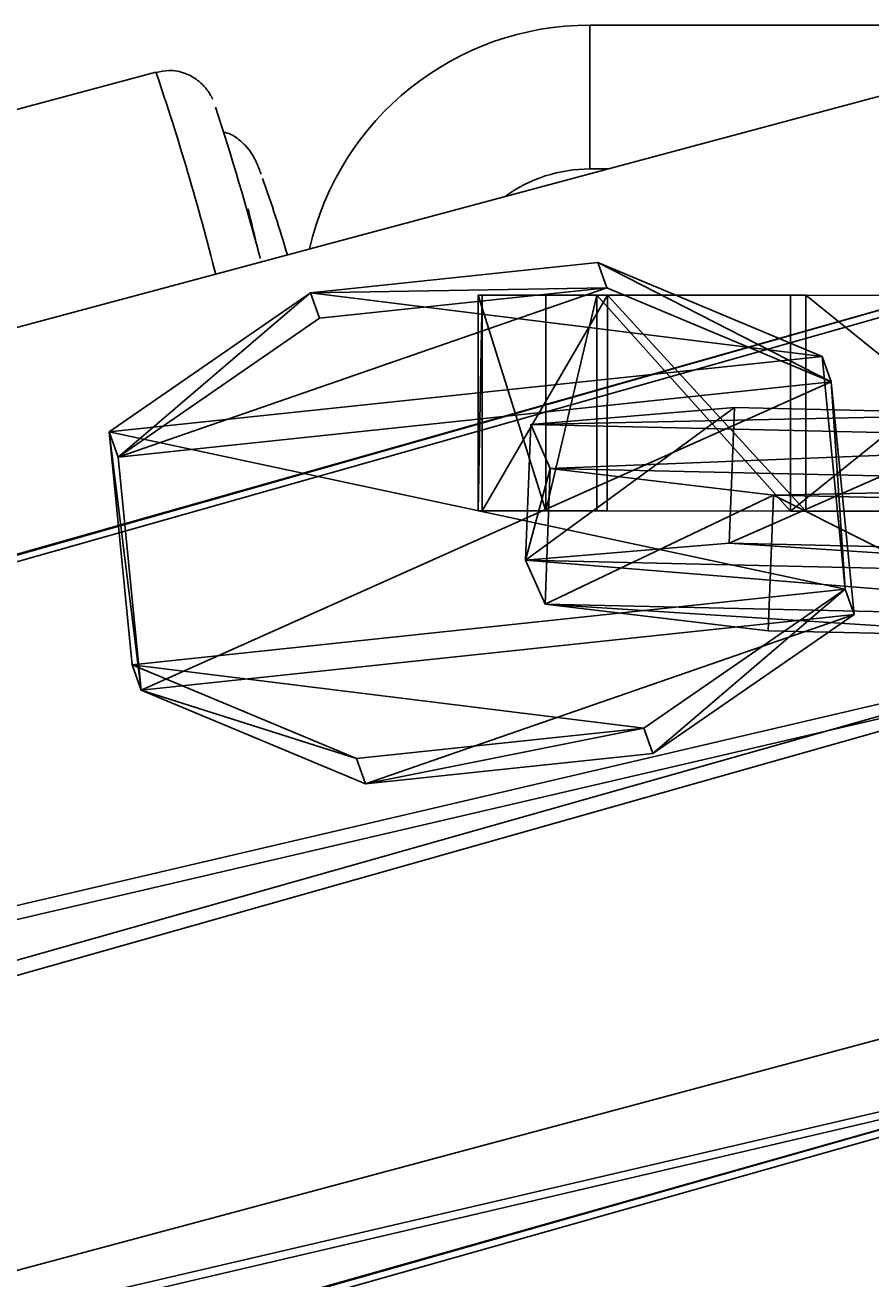
# Model space of a CAD drawing. Units: centimetres. Extents: x -595 to 552, y -500 to 676.
# Drawn here: x -122 to -119, y -250 to -244 of the extents above; entities that cross this region are included whole.
import ezdxf

# ---------------------------------------------------------------- set-up
doc = ezdxf.new("R2010")
doc.units = ezdxf.units.CM
doc.header["$LTSCALE"] = 2.54
doc.layers.get('0').update_dxf_attribs({"true_color": 0xff5454})
doc.layers.add('sketchup', color=7, linetype='Continuous', true_color=0x664400)
doc.layers.add('VP-EQ', color=7, linetype='Continuous', true_color=0x8a3492)

# ---------------------------------------------------------------- blocks, each defined once
blk = doc.blocks.new('Grupuj_306')
at = {"color": 0}
mesh = blk.add_polyface(dxfattribs=at)
corners = [(1.1174, 0, 0.9), (0, 2.8, 0.9), (0, 0, 0.9), (1.1174, 2.8, 0.9), (1.9313, 0.2644, 0.9), (1.9394, 2.5297, 0.9), (2.1495, 0.4595, 0.9), (2.4454, 1.8279, 0.9), (2.4424, 0.9626, 0.9)]
mesh.append_faces([[corners[k] for k in face] for face in [(0, 1, 2), (7, 6, 8)]], dxfattribs={"vtx0": -1, "color": 0})
mesh.append_faces([[corners[k] for k in face] for face in [(1, 0, 3), (3, 4, 5), (5, 6, 7)]], dxfattribs={"vtx0": -1, "vtx1": -1, "color": 0})
mesh.append_faces([[corners[k] for k in face] for face in [(3, 0, 4), (5, 4, 6)]], dxfattribs={"vtx0": -1, "vtx2": -1, "color": 0})
mesh = blk.add_polyface(dxfattribs=at)
corners = [(1.1174, 2.8), (0, 0), (0, 2.8), (1.1174, 0), (1.9394, 2.5297), (1.9313, 0.2644), (2.1495, 0.4595), (2.4454, 1.8279), (2.4424, 0.9626)]
mesh.append_faces([[corners[k] for k in face] for face in [(0, 1, 2), (6, 7, 8)]], dxfattribs={"vtx0": -1, "color": 0})
mesh.append_faces([[corners[k] for k in face] for face in [(1, 0, 3), (3, 4, 5), (5, 4, 6)]], dxfattribs={"vtx0": -1, "vtx1": -1, "color": 0})
mesh.append_faces([[corners[k] for k in face] for face in [(3, 0, 4), (6, 4, 7)]], dxfattribs={"vtx0": -1, "vtx2": -1, "color": 0})
mesh = blk.add_polyface(dxfattribs=at)
corners = [(0, 2.8, 0.9), (1.1174, 2.8), (0, 2.8), (1.1174, 2.8, 0.9)]
mesh.append_faces([[corners[k] for k in face] for face in [(0, 1, 2), (1, 0, 3)]], dxfattribs={"vtx0": -1, "color": 0})
mesh = blk.add_polyface(dxfattribs=at)
corners = [(0, 0, 0.9), (0, 2.8), (0, 0), (0, 2.8, 0.9)]
mesh.append_faces([[corners[k] for k in face] for face in [(0, 1, 2), (1, 0, 3)]], dxfattribs={"vtx0": -1, "color": 0})
mesh = blk.add_polyface(dxfattribs=at)
corners = [(1.1174, 2.8, 0.9), (1.9394, 2.5297), (1.1174, 2.8), (1.9394, 2.5297, 0.9)]
mesh.append_faces([[corners[k] for k in face] for face in [(0, 1, 2), (1, 0, 3)]], dxfattribs={"vtx0": -1, "color": 0})
mesh = blk.add_polyface(dxfattribs=at)
corners = [(1.9394, 2.5297), (2.4454, 1.8279, 0.9), (2.4454, 1.8279), (1.9394, 2.5297, 0.9)]
mesh.append_faces([[corners[k] for k in face] for face in [(0, 1, 2), (1, 0, 3)]], dxfattribs={"vtx0": -1, "color": 0})
mesh = blk.add_polyface(dxfattribs=at)
corners = [(2.4454, 1.8279), (2.4424, 0.9626, 0.9), (2.4424, 0.9626), (2.4454, 1.8279, 0.9)]
mesh.append_faces([[corners[k] for k in face] for face in [(0, 1, 2), (1, 0, 3)]], dxfattribs={"vtx0": -1, "color": 0})
mesh = blk.add_polyface(dxfattribs=at)
corners = [(2.4424, 0.9626), (2.1495, 0.4595, 0.9), (2.1495, 0.4595), (2.4424, 0.9626, 0.9)]
mesh.append_faces([[corners[k] for k in face] for face in [(0, 1, 2), (1, 0, 3)]], dxfattribs={"vtx0": -1, "color": 0})
mesh = blk.add_polyface(dxfattribs=at)
corners = [(2.1495, 0.4595, 0.9), (1.9313, 0.2644), (2.1495, 0.4595), (1.9313, 0.2644, 0.9)]
mesh.append_faces([[corners[k] for k in face] for face in [(0, 1, 2), (1, 0, 3)]], dxfattribs={"vtx0": -1, "color": 0})
mesh = blk.add_polyface(dxfattribs=at)
corners = [(1.9313, 0.2644), (1.1174, 0, 0.9), (1.1174, 0), (1.9313, 0.2644, 0.9)]
mesh.append_faces([[corners[k] for k in face] for face in [(0, 1, 2), (1, 0, 3)]], dxfattribs={"vtx0": -1, "color": 0})
mesh = blk.add_polyface(dxfattribs=at)
corners = [(1.1174, 0, 0.9), (0, 0), (1.1174, 0), (0, 0, 0.9)]
mesh.append_faces([[corners[k] for k in face] for face in [(0, 1, 2), (1, 0, 3)]], dxfattribs={"vtx0": -1, "color": 0})
blk = doc.blocks.new('3DGeom-2129_Defintion_5')
at = {"color": 18, "true_color": 0x030303, "extrusion": (1, -4.64715e-15, 0.000400171), "xscale": 220.8695469010768, "yscale": 220.8695469010769, "zscale": 220.8695469010767, "rotation": 91.30171148659294}
blk.add_blockref('Grupuj_306', (-55022.4, 116, 680.3), dxfattribs=at)
blk = doc.blocks.new('Grupuj_329')
at = {"color": 0}
mesh = blk.add_polyface(dxfattribs=at)
corners = [(0.5153, 0, 0.575), (0, 2.0973, 0.575), (0, 0.8926, 0.575), (0.5153, 2.9899, 0.575), (1.546, 0, 0.575), (1.546, 2.9899, 0.575), (2.0614, 0.8926, 0.575), (2.0614, 2.0973, 0.575)]
mesh.append_faces([[corners[k] for k in face] for face in [(0, 1, 2), (5, 6, 7)]], dxfattribs={"vtx0": -1, "color": 0})
mesh.append_faces([[corners[k] for k in face] for face in [(1, 0, 3), (3, 4, 5)]], dxfattribs={"vtx0": -1, "vtx1": -1, "color": 0})
mesh.append_faces([[corners[k] for k in face] for face in [(3, 0, 4), (5, 4, 6)]], dxfattribs={"vtx0": -1, "vtx2": -1, "color": 0})
mesh = blk.add_polyface(dxfattribs=at)
corners = [(0.5153, 2.9899, 0.575), (0, 2.0973), (0, 2.0973, 0.575), (0.5153, 2.9899)]
mesh.append_faces([[corners[k] for k in face] for face in [(0, 1, 2), (1, 0, 3)]], dxfattribs={"vtx0": -1, "color": 0})
mesh = blk.add_polyface(dxfattribs=at)
corners = [(0.5153, 2.9899), (0, 0.8926), (0, 2.0973), (0.5153, 0), (1.546, 2.9899), (1.546, 0), (2.0614, 2.0973), (2.0614, 0.8926)]
mesh.append_faces([[corners[k] for k in face] for face in [(0, 1, 2), (5, 6, 7)]], dxfattribs={"vtx0": -1, "color": 0})
mesh.append_faces([[corners[k] for k in face] for face in [(1, 0, 3), (3, 4, 5)]], dxfattribs={"vtx0": -1, "vtx1": -1, "color": 0})
mesh.append_faces([[corners[k] for k in face] for face in [(3, 0, 4), (5, 4, 6)]], dxfattribs={"vtx0": -1, "vtx2": -1, "color": 0})
mesh = blk.add_polyface(dxfattribs=at)
corners = [(0.5153, 2.9899, 0.575), (1.546, 2.9899), (0.5153, 2.9899), (1.546, 2.9899, 0.575)]
mesh.append_faces([[corners[k] for k in face] for face in [(0, 1, 2), (1, 0, 3)]], dxfattribs={"vtx0": -1, "color": 0})
mesh = blk.add_polyface(dxfattribs=at)
corners = [(1.546, 2.9899), (2.0614, 2.0973, 0.575), (2.0614, 2.0973), (1.546, 2.9899, 0.575)]
mesh.append_faces([[corners[k] for k in face] for face in [(0, 1, 2), (1, 0, 3)]], dxfattribs={"vtx0": -1, "color": 0})
mesh = blk.add_polyface(dxfattribs=at)
corners = [(0, 2.0973, 0.575), (0, 0.8926), (0, 0.8926, 0.575), (0, 2.0973)]
mesh.append_faces([[corners[k] for k in face] for face in [(0, 1, 2), (1, 0, 3)]], dxfattribs={"vtx0": -1, "color": 0})
mesh = blk.add_polyface(dxfattribs=at)
corners = [(2.0614, 2.0973), (2.0614, 0.8926, 0.575), (2.0614, 0.8926), (2.0614, 2.0973, 0.575)]
mesh.append_faces([[corners[k] for k in face] for face in [(0, 1, 2), (1, 0, 3)]], dxfattribs={"vtx0": -1, "color": 0})
mesh = blk.add_polyface(dxfattribs=at)
corners = [(0.5153, 0, 0.575), (0, 0.8926), (0.5153, 0), (0, 0.8926, 0.575)]
mesh.append_faces([[corners[k] for k in face] for face in [(0, 1, 2), (1, 0, 3)]], dxfattribs={"vtx0": -1, "color": 0})
mesh = blk.add_polyface(dxfattribs=at)
corners = [(2.0614, 0.8926), (1.546, 0, 0.575), (1.546, 0), (2.0614, 0.8926, 0.575)]
mesh.append_faces([[corners[k] for k in face] for face in [(0, 1, 2), (1, 0, 3)]], dxfattribs={"vtx0": -1, "color": 0})
mesh = blk.add_polyface(dxfattribs=at)
corners = [(1.546, 0, 0.575), (0.5153, 0), (1.546, 0), (0.5153, 0, 0.575)]
mesh.append_faces([[corners[k] for k in face] for face in [(0, 1, 2), (1, 0, 3)]], dxfattribs={"vtx0": -1, "color": 0})
blk = doc.blocks.new('Grupuj_335')
at = {"color": 0, "extrusion": (0.00019234, 0.000835322, -1), "xscale": 0.8071003311888995, "yscale": 0.8365861925878167, "zscale": 0.8687224455658049, "rotation": 88.98871041580873}
blk.add_blockref('Grupuj_329', (0.013, 0.0311, -0.5005), dxfattribs=at)
blk = doc.blocks.new('3DGeom_848_Defintion_2')
at = {"color": 0, "xscale": 1005.366000000002, "yscale": 1005.366, "zscale": 1005.366000000001, "rotation": 90.00000000001158}
blk.add_blockref('Grupuj_335', (863.5, -841, -253.8), dxfattribs=at)
blk = doc.blocks.new('3DGeom_7883_Defintion_3')
at = {"color": 0, "extrusion": (7.77926e-16, -1.43783e-12, -1)}
ref = blk.add_blockref('3DGeom_848_Defintion_2', (216.4, -64.6, -29.7), dxfattribs=dict(at, xscale=0.9990106310219176, yscale=0.9984213365802036, zscale=0.9632844183643336, rotation=359.9999999999999))
ref.add_attrib('Skp_ComponentInstanceName', '3DGeom~848', (0, 0), dxfattribs={"height": 0.2})
blk = doc.blocks.new('Group2369_2')
at = {"color": 0, "extrusion": (1, -1.1017e-17, 7.27385e-15), "xscale": 0.001188976338177215, "yscale": 0.001188976338177215, "zscale": 0.001188976338177215, "rotation": 271.298970553426}
blk.add_blockref('3DGeom_7883_Defintion_3', (-18.9389, 160.9729, -179.4749), dxfattribs=at)
blk = doc.blocks.new('Group2368_2')
at = {"color": 0}
blk.add_blockref('Group2369_2', (0, 0), dxfattribs=at)
blk = doc.blocks.new('Group2371_3')
at = {"color": 0, "extrusion": (-7.29574e-15, -0.022669, 0.999743)}
ref = blk.add_blockref('3DGeom_7883_Defintion_3', (-179.4749, -17.0849, 161.3609), dxfattribs=dict(at, xscale=0.001188976338177216, yscale=0.001188976338177216, zscale=0.001188976338177215, rotation=1.843784719633549e-11))
ref.add_attrib('Skp_ComponentInstanceName', '3DGeom~7883', (0, 0), dxfattribs={"height": 0.2})
blk = doc.blocks.new('Group2370_3')
at = {"color": 0}
ref = blk.add_blockref('Group2371_3', (0, 0), dxfattribs=at)
ref.add_attrib('Skp_GroupInstanceName', 'Body_1', (0, 0), dxfattribs={"height": 1})
blk = doc.blocks.new('Group2367_4')
at = {"color": 0, "extrusion": (-0.002723, -9.46869e-05, 0.999996)}
ref = blk.add_blockref('Group2370_3', (-4.3639, 26.9464, 0.4903), dxfattribs=dict(at, xscale=0.9999239922435839, yscale=1.000079950374208, rotation=8.678773832651295))
ref.add_attrib('Skp_GroupInstanceName', 'oczko_lancuch-2', (0, 0), dxfattribs={"height": 1})
at = {"color": 0}
blk.add_blockref('Group2368_2', (0, 0), dxfattribs=at)
blk = doc.blocks.new('Group2366_6')
at = {"color": 253, "true_color": 0xa5aaae}
blk.add_blockref('Group2367_4', (0, 0), dxfattribs=at)
blk = doc.blocks.new('Komponent_1410')
at = {"layer": 'sketchup', "color": 0, "extrusion": (0.176363, 0.083918, 0.980742), "xscale": 1.00000418219903, "yscale": 1.002443658135465, "zscale": 1.037640760498752, "rotation": 242.8379648347784}
blk.add_blockref('Group2366_6', (-57.6687, -173.2715, -160.3507), dxfattribs=at)
at = {"layer": 'sketchup', "color": 0, "extrusion": (-1.23053e-13, -1, -6.12323e-17), "xscale": 0.004527559430580443, "yscale": 0.004527559430580442, "zscale": 0.004527559430580438}
blk.add_blockref('3DGeom-2129_Defintion_5', (-1.5792, 256.1693, -10.8556), dxfattribs=at)
blk = doc.blocks.new('Grupuj_115')
at = {"color": 0}
mesh = blk.add_polyface(dxfattribs=at)
corners = [(79.7621, 47.6796, 3.8037), (71.7273, 82.161, 2.9456), (70.1301, 81.7071, 3.8691), (81.3983, 47.9957, 2.8799)]
mesh.append_faces([[corners[k] for k in face] for face in [(0, 1, 2), (1, 0, 3)]], dxfattribs={"vtx0": -1, "color": 0})
mesh = blk.add_polyface(dxfattribs=at)
corners = [(71.7556, 82.1727, 1.0458), (79.8205, 47.6969, 0.0042), (70.1867, 81.7305, 0.0696), (81.4275, 48.0043, 0.9801)]
mesh.append_faces([[corners[k] for k in face] for face in [(0, 1, 2), (1, 0, 3)]], dxfattribs={"vtx0": -1, "color": 0})
mesh = blk.add_polyface(dxfattribs=at)
corners = [(81.4275, 48.0043, 0.9801), (71.7273, 82.161, 2.9456), (81.3983, 47.9957, 2.8799), (71.7556, 82.1727, 1.0458)]
mesh.append_faces([[corners[k] for k in face] for face in [(0, 1, 2), (1, 0, 3)]], dxfattribs={"vtx0": -1, "color": 0})
mesh = blk.add_polyface(dxfattribs=at)
corners = [(78.1551, 47.3721, 2.8277), (70.1301, 81.7071, 3.8691), (68.5612, 81.2649, 2.8928), (79.7621, 47.6796, 3.8037)]
mesh.append_faces([[corners[k] for k in face] for face in [(0, 1, 2), (1, 0, 3)]], dxfattribs={"vtx0": -1, "color": 0})
mesh = blk.add_polyface(dxfattribs=at)
corners = [(70.1867, 81.7305, 0.0696), (78.1842, 47.3808, 0.9279), (68.5895, 81.2766, 0.9931), (79.8205, 47.6969, 0.0042)]
mesh.append_faces([[corners[k] for k in face] for face in [(0, 1, 2), (1, 0, 3)]], dxfattribs={"vtx0": -1, "color": 0})
mesh = blk.add_polyface(dxfattribs=at)
corners = [(68.5612, 81.2649, 2.8928), (78.1842, 47.3808, 0.9279), (78.1551, 47.3721, 2.8277), (68.5895, 81.2766, 0.9931)]
mesh.append_faces([[corners[k] for k in face] for face in [(0, 1, 2), (1, 0, 3)]], dxfattribs={"vtx0": -1, "color": 0})
blk = doc.blocks.new('Komponent_1420')
at = {"color": 0}
for p in [(67.18, 83.6029, 232.4484), (67.18, 83.6029, 205.1011), (67.18, 83.6029, 177.9011), (67.18, 83.6029, 150.6011), (67.18, 83.6029, 123.4011), (67.18, 83.6029, 95.8011), (67.18, 83.6029, 68.6011), (67.18, 83.6029, 41.1011)]:
    blk.add_blockref('Komponent_1410', p, dxfattribs=at)
at = {"color": 253, "true_color": 0xa8a8a8}
blk.add_blockref('Grupuj_115', (0.015, 12.5042, 266.0611), dxfattribs=at)
blk = doc.blocks.new('Grupuj_182')
at = {"color": 0}
mesh = blk.add_polyface(dxfattribs=at)
corners = [(4.6, 4.6, 1.5), (0, 69.3, 1.5), (0, 4.6, 1.5), (4.6, 69.3, 1.5), (4.6, 0, 1.5), (4.6, 73.8293, 1.5), (69.3, 4.6, 1.5), (73.8293, 4.6, 1.5), (69.3, 0, 1.5)]
mesh.append_faces([[corners[k] for k in face] for face in [(0, 1, 2), (5, 6, 7), (6, 4, 8)]], dxfattribs={"vtx0": -1, "color": 0})
mesh.append_faces([[corners[k] for k in face] for face in [(1, 0, 3), (3, 4, 5)]], dxfattribs={"vtx0": -1, "vtx1": -1, "color": 0})
mesh.append_faces([[corners[k] for k in face] for face in [(5, 4, 6)]], dxfattribs={"vtx0": -1, "vtx1": -1, "vtx2": -1, "color": 0})
mesh.append_faces([[corners[k] for k in face] for face in [(3, 0, 4)]], dxfattribs={"vtx0": -1, "vtx2": -1, "color": 0})
mesh = blk.add_polyface(dxfattribs=at)
corners = [(73.8293, 4.6, 0), (4.6, 69.3, 0), (4.6, 73.8293, 0), (69.3, 4.6, 0), (4.6, 0, 0), (69.3, 0, 0), (0, 69.3, 0), (4.6, 4.6, 0), (0, 4.6, 0)]
mesh.append_faces([[corners[k] for k in face] for face in [(0, 1, 2), (4, 3, 5), (6, 7, 8)]], dxfattribs={"vtx0": -1, "color": 0})
mesh.append_faces([[corners[k] for k in face] for face in [(7, 1, 4)]], dxfattribs={"vtx0": -1, "vtx1": -1, "color": 0})
mesh.append_faces([[corners[k] for k in face] for face in [(1, 3, 4)]], dxfattribs={"vtx0": -1, "vtx1": -1, "vtx2": -1, "color": 0})
mesh.append_faces([[corners[k] for k in face] for face in [(1, 0, 3), (7, 6, 1)]], dxfattribs={"vtx0": -1, "vtx2": -1, "color": 0})
at = {"color": 28, "true_color": 0x301b02}
mesh = blk.add_polyface(dxfattribs=at)
corners = [(4.6, 73.8293, 0), (73.8293, 4.6, 1.5), (73.8293, 4.6, 0), (4.6, 73.8293, 1.5)]
mesh.append_faces([[corners[k] for k in face] for face in [(0, 1, 2), (1, 0, 3)]], dxfattribs={"vtx0": -1, "color": 28})
blk = doc.blocks.new('Grupuj_183')
at = {"color": 18, "true_color": 0x020202}
blk.add_blockref('Grupuj_182', (0, 0, 4), dxfattribs=at)
blk = doc.blocks.new('podest_tr_jk_tny_LOW')
at = {"color": 0}
blk.add_blockref('Grupuj_183', (0, 0, -4), dxfattribs=at)
blk = doc.blocks.new('Grupuj_126')
at = {"color": 0}
for name, p, rotation in [('podest_tr_jk_tny_LOW', (279.3478, 112.9827, 149.2019), 180.0000000005351), ('Komponent_1420', (179.2437, 108.372, 1.2269), 270.0000000000287)]:
    blk.add_blockref(name, p, dxfattribs=dict(at, rotation=rotation))
blk = doc.blocks.new('3230')
at = {"color": 7, "linetype": 'Continuous', "lineweight": 25}
for p, q in [((850.43, 1569.1578), (823.525, 1561.9487)), ((823.525, 1558.0146), (851.4135, 1565.4873)), ((828.6478, 1558.4776), (833.4768, 1559.771)), ((826.8374, 1558.8816), (826.7608, 1558.8816)), ((825.0374, 1558.2816), (826.8374, 1558.2816))]:
    blk.add_line(p, q, dxfattribs=at)
at = {"color": 8, "linetype": 'Continuous', "lineweight": 25, "flags": 128}
blk.add_lwpolyline([(826.8374, 1558.2816), (826.8374, 1558.2997), (826.8374, 1558.3518), (826.8374, 1558.4316), (826.8374, 1558.5295), (826.8374, 1558.6337), (826.8374, 1558.7316), (826.8374, 1558.8114), (826.8374, 1558.8635), (826.8374, 1558.8816)], dxfattribs=at)
at = {"color": 8, "linetype": 'Continuous', "lineweight": 25}
blk.add_arc((839.3925, 1562.1142), 11.3434, 194.24234, 198.69867, dxfattribs=at)
at = {"color": 7, "linetype": 'Continuous', "lineweight": 25}
for centre, radius, start, end in [((833.8806, 1560.9366), 6.0247, 196.3524, 199.54083), ((838.8596, 1562.0577), 11.0093, 194.74707, 198.17498), ((818.7984, 1556.8616), 9.7141, 13.00663, 14.26214), ((826.8374, 1559.4816), 1.2, 270, 347.1971), ((826.8374, 1559.4816), 0.6, 270, 306.1146)]:
    blk.add_arc(centre, radius, start, end, dxfattribs=at)
for points, knots in [([(828.2092, 1558.9034), (828.2154, 1558.887), (828.2255, 1558.8602), (828.2406, 1558.83), (828.263, 1558.794), (828.3041, 1558.7565), (828.339, 1558.7329), (828.3621, 1558.7297), (828.3641, 1558.7294)], [0, 0, 0, 0, 0.335292, 0.54839, 0.718541, 0.840205, 0.986636, 1, 1, 1, 1]), ([(828.4119, 1558.5903), (828.4121, 1558.5897), (828.414, 1558.5852), (828.4213, 1558.5712), (828.4403, 1558.5428), (828.4749, 1558.5082), (828.5274, 1558.4796), (828.5892, 1558.466), (828.6292, 1558.4758), (828.6467, 1558.48)], [0, 0, 0, 0, 0.020352, 0.157157, 0.279386, 0.434479, 0.621815, 0.835298, 1, 1, 1, 1])]:
    blk.add_open_spline(points, degree=3, knots=knots, dxfattribs=at)
blk = doc.blocks.new('3230_2D')
at = {"rotation": 180}
blk.add_blockref('3230', (2848.0689, 4110.7663), dxfattribs=at)

msp = doc.modelspace()

# ---------------------------------------------------------------- block references
at = {"layer": 'VP-EQ', "color": 0}
for name, p in [('Grupuj_126', (-390.9637, -285.295)), ('3230_2D', (-2140.9738, -2796.9606))]:
    msp.add_blockref(name, p, dxfattribs=at)

doc.saveas('drawing.dxf')
